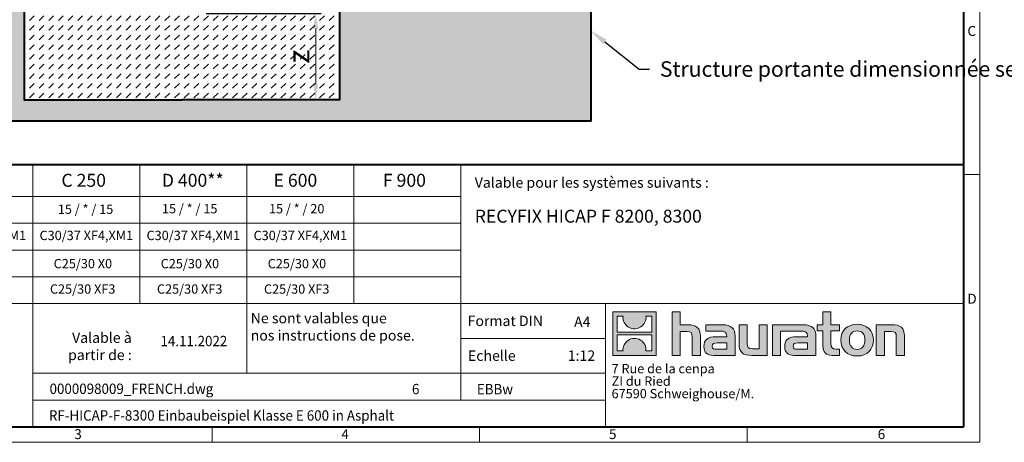
# Model space of a CAD drawing. Units: millimetres. Extents: x 0 to 11305, y 0 to 2520.
# Drawn here: x 1336 to 3621, y 0 to 980 of the extents above; entities that cross this region are included whole.
import ezdxf
from ezdxf import colors
from ezdxf.entities.mleader import LeaderData, LeaderLine
from ezdxf.math import Vec2, Vec3

# ---------------------------------------------------------------- set-up
doc = ezdxf.new("R2010")
doc.units = ezdxf.units.MM
doc.header["$LTSCALE"] = 15
doc.header["$PDSIZE"] = -1
doc.linetypes.add('DOT2', pattern=[0.635, 0, -0.635])
doc.layers.get('0').update_dxf_attribs({"lineweight": 40})
doc.layers.get('Defpoints').update_dxf_attribs({"lineweight": 40})
for name, color, linetype, lineweight in [('HAURATON_ConstructionSite_Contour', 7, 'Continuous', 40), ('HAURATON_ConstructionSite_Hatching', 8, 'Continuous', 15), ('HAURATON_Dimensioning', 1, 'Continuous', 20), ('HAURATON_Frame_LOGO', 1, 'Continuous', 20)]:
    doc.layers.add(name, color=color, linetype=linetype, lineweight=lineweight)
doc.layers.add('HAURATON_Text', color=40, linetype='Continuous')
doc.layers.add('HAURATON_Text_Macro', color=112, linetype='Continuous')
doc.styles.add('Hauraton_Platzhalter', font='arial.ttf', dxfattribs={"width": 0.948})
doc.styles.add('Hauraton_Platzhalter_Fett', font='arialbd.ttf', dxfattribs={"width": 0.948})
doc.styles.get("Standard").update_dxf_attribs({"font": 'arial.ttf'})
doc.dimstyles.new('Bem M1_10', dxfattribs={"dimscale": 10, "dimtxt": 5, "dimasz": 3.5, "dimexe": 1.25, "dimexo": 0.625, "dimgap": 0.825, "dimtad": 1, "dimtxsty": 'Hauraton_Platzhalter', "dimcen": 3.5, "dimclrd": 256, "dimclrt": 256, "dimazin": 0, "dimtfac": 1, "dimtmove": 0, "dimatfit": 3, "dimfxl": 1, "dimtfillclr": 256, "dimlwd": -1, "dimarcsym": 0})

# ---------------------------------------------------------------- blocks, each defined once
blk = doc.blocks.new('*D2')
at = {"layer": 'Defpoints', "color": 0, "transparency": 16777216}
for p in [(1762.3, 994.5), (1894.5, 794.5), (2022.5, 794.5)]:
    blk.add_point(p, dxfattribs=at)
at = {"layer": 'HAURATON_Dimensioning', "color": 0, "lineweight": -2, "transparency": 16777216}
for p, q in [((1768.5, 994.5), (2035, 994.5)), ((1900.8, 794.5), (2035, 794.5))]:
    blk.add_line(p, q, dxfattribs=at)
at = {"layer": 'HAURATON_Dimensioning', "transparency": 16777216}
blk.add_line((2022.5, 959.5), (2022.5, 829.5), dxfattribs=at)
for points in [[(2016.7, 959.5), (2028.4, 959.5), (2022.5, 994.5)], [(2016.7, 829.5), (2028.4, 829.5), (2022.5, 794.5)]]:
    blk.add_solid(points, dxfattribs=at)
at = {"layer": 'HAURATON_Dimensioning', "transparency": 16777216, "insert": (1989.3, 894.5), "char_height": 50, "attachment_point": 5, "rotation": 90, "style": 'Hauraton_Platzhalter', "bg_fill": 3, "box_fill_scale": 1.1, "bg_fill_color": 256, "bg_fill_true_color": 13158600, "bg_fill_transparency": 0}
blk.add_mtext('z', dxfattribs=at)
blk = doc.blocks.new('logo')
h = blk.add_hatch(color=256)
h.paths.add_polyline_path([(126.6, 0), (126.6, 126.6), (0, 126.6), (0, 0)], flags=0)
edge = h.paths.add_edge_path(flags=0)
edge.add_spline(control_points=[(46.2, 81.8), (56.3, 75.4), (72.5, 75.5), (82.1, 83)], knot_values=[5, 5, 5, 5, 6, 6, 6, 6], weights=[1, 1, 1, 1], degree=3, periodic=0)
edge.add_spline(control_points=[(82.1, 83), (92.2, 90), (97.6, 101.3), (96.6, 113.6)], knot_values=[6, 6, 6, 6, 7, 7, 7, 7], weights=[1, 1, 1, 1], degree=3, periodic=0)
edge.add_line((96.6, 113.6), (113.8, 113.6))
edge.add_line((113.8, 113.6), (113.8, 67.2))
edge.add_line((113.8, 67.2), (12.8, 67.2))
edge.add_line((12.8, 67.2), (12.8, 113.6))
edge.add_line((12.8, 113.6), (30, 113.6))
edge.add_spline(control_points=[(30, 113.6), (28.8, 100.5), (35.2, 88.6), (46.2, 81.8)], knot_values=[4, 4, 4, 4, 5, 5, 5, 5], weights=[1, 1, 1, 1], degree=3, periodic=0)
edge = h.paths.add_edge_path(flags=0)
edge.add_spline(control_points=[(80.4, 44.7), (70.3, 51.2), (54.1, 51.1), (44.5, 43.6)], knot_values=[5, 5, 5, 5, 6, 6, 6, 6], weights=[1, 1, 1, 1], degree=3, periodic=0)
edge.add_spline(control_points=[(44.5, 43.6), (34.3, 36.6), (29, 25.3), (30, 13)], knot_values=[6, 6, 6, 6, 7, 7, 7, 7], weights=[1, 1, 1, 1], degree=3, periodic=0)
edge.add_line((30, 13), (12.8, 13))
edge.add_line((12.8, 13), (12.8, 59.4))
edge.add_line((12.8, 59.4), (113.8, 59.4))
edge.add_line((113.8, 59.4), (113.8, 13))
edge.add_line((113.8, 13), (96.5, 13))
edge.add_spline(control_points=[(96.5, 13), (97.7, 26.1), (91.4, 38), (80.4, 44.7)], knot_values=[4, 4, 4, 4, 5, 5, 5, 5], weights=[1, 1, 1, 1], degree=3, periodic=0)
h = blk.add_hatch(color=256)
edge = h.paths.add_edge_path(flags=0)
edge.add_spline(control_points=[(215, 69.5), (227.3, 69.5), (230.7, 65.6), (230.7, 53.8)], knot_values=[6, 6, 6, 6, 7, 7, 7, 7], weights=[1, 1, 1, 1], degree=3, periodic=0)
edge.add_line((230.7, 53.8), (230.7, 0))
edge.add_line((230.7, 0), (254.4, 0))
edge.add_line((254.4, 0), (254.4, 56.5))
edge.add_spline(control_points=[(254.4, 56.5), (254.4, 79.6), (243.1, 89.1), (217.2, 89.1)], knot_values=[2, 2, 2, 2, 3, 3, 3, 3], weights=[1, 1, 1, 1], degree=3, periodic=0)
edge.add_line((217.2, 89.1), (196.2, 89.1))
edge.add_line((196.2, 89.1), (196.2, 126.6))
edge.add_line((196.2, 126.6), (172.9, 126.6))
edge.add_line((172.9, 126.6), (172.9, 0))
edge.add_line((172.9, 0), (196.2, 0))
edge.add_line((196.2, 0), (196.2, 69.5))
edge.add_line((196.2, 69.5), (215, 69.5))
h = blk.add_hatch(color=256)
edge = h.paths.add_edge_path(flags=0)
edge.add_spline(control_points=[(609.7, 27.9), (609.7, 9.6), (619.5, 0), (636.6, 0)], knot_values=[11, 11, 11, 11, 12, 12, 12, 12], weights=[1, 1, 1, 1], degree=3, periodic=0)
edge.add_line((636.6, 0), (658.1, 0))
edge.add_line((658.1, 0), (658.1, 17.8))
edge.add_line((658.1, 17.8), (648.4, 17.8))
edge.add_spline(control_points=[(648.4, 17.8), (636.4, 17.8), (633.2, 23), (633.2, 35.3)], knot_values=[7, 7, 7, 7, 8, 8, 8, 8], weights=[1, 1, 1, 1], degree=3, periodic=0)
edge.add_line((633.2, 35.3), (633.2, 71.3))
edge.add_line((633.2, 71.3), (658.1, 71.3))
edge.add_line((658.1, 71.3), (658.1, 89.1))
edge.add_line((658.1, 89.1), (633.2, 89.1))
edge.add_line((633.2, 89.1), (633.2, 126.6))
edge.add_line((633.2, 126.6), (609.7, 126.6))
edge.add_line((609.7, 126.6), (609.7, 89.1))
edge.add_line((609.7, 89.1), (593.2, 89.1))
edge.add_line((593.2, 89.1), (593.2, 71.3))
edge.add_line((593.2, 71.3), (609.7, 71.3))
edge.add_line((609.7, 71.3), (609.7, 27.9))
h = blk.add_hatch(color=256)
edge = h.paths.add_edge_path(flags=0)
edge.add_spline(control_points=[(309.7, 70.6), (324.5, 70.6), (330.9, 67.6), (330.9, 56.3)], knot_values=[7, 7, 7, 7, 8, 8, 8, 8], weights=[1, 1, 1, 1], degree=3, periodic=0)
edge.add_line((330.9, 56.3), (330.9, 54.1))
edge.add_line((330.9, 54.1), (300, 54.1))
edge.add_spline(control_points=[(300, 54.1), (275.2, 54.1), (264.5, 46.3), (264.5, 25.7)], knot_values=[4, 4, 4, 4, 5, 5, 5, 5], weights=[1, 1, 1, 1], degree=3, periodic=0)
edge.add_spline(control_points=[(264.5, 25.7), (264.5, 9.3), (274.3, 0), (292.1, 0)], knot_values=[3, 3, 3, 3, 4, 4, 4, 4], weights=[1, 1, 1, 1], degree=3, periodic=0)
edge.add_line((292.1, 0), (355.3, 0))
edge.add_line((355.3, 0), (355.3, 55.8))
edge.add_spline(control_points=[(355.3, 55.8), (355.3, 77.7), (342.9, 89.1), (318.6, 89.1)], knot_values=[0, 0, 0, 0, 1, 1, 1, 1], weights=[1, 1, 1, 1], degree=3, periodic=0)
edge.add_line((318.6, 89.1), (270.5, 89.1))
edge.add_line((270.5, 89.1), (270.5, 70.6))
edge.add_line((270.5, 70.6), (309.7, 70.6))
edge = h.paths.add_edge_path(flags=0)
edge.add_spline(control_points=[(301.7, 17.9), (293.1, 17.9), (288.9, 18.9), (288.9, 26.4)], knot_values=[3, 3, 3, 3, 4, 4, 4, 4], weights=[1, 1, 1, 1], degree=3, periodic=0)
edge.add_spline(control_points=[(288.9, 26.4), (288.9, 34.3), (293.4, 36.3), (303.4, 36.3)], knot_values=[2, 2, 2, 2, 3, 3, 3, 3], weights=[1, 1, 1, 1], degree=3, periodic=0)
edge.add_line((303.4, 36.3), (331.1, 36.3))
edge.add_line((331.1, 36.3), (331.1, 17.9))
edge.add_line((331.1, 17.9), (301.7, 17.9))
h = blk.add_hatch(color=256)
edge = h.paths.add_edge_path(flags=0)
edge.add_spline(control_points=[(405.7, 19.6), (393.3, 19.6), (390.3, 22.6), (390.3, 34.5)], knot_values=[4, 4, 4, 4, 5, 5, 5, 5], weights=[1, 1, 1, 1], degree=3, periodic=0)
edge.add_line((390.3, 34.5), (390.3, 89.1))
edge.add_line((390.3, 89.1), (366.8, 89.1))
edge.add_line((366.8, 89.1), (366.8, 32.6))
edge.add_spline(control_points=[(366.8, 32.6), (366.8, 9.3), (378.3, 0), (403.8, 0)], knot_values=[0, 0, 0, 0, 1, 1, 1, 1], weights=[1, 1, 1, 1], degree=3, periodic=0)
edge.add_line((403.8, 0), (448.1, 0))
edge.add_line((448.1, 0), (448.1, 89.1))
edge.add_line((448.1, 89.1), (424.6, 89.1))
edge.add_line((424.6, 89.1), (424.6, 19.6))
edge.add_line((424.6, 19.6), (405.7, 19.6))
h = blk.add_hatch(color=256)
edge = h.paths.add_edge_path(flags=0)
edge.add_line((589.8, 0), (589.8, 55.8))
edge.add_spline(control_points=[(589.8, 55.8), (589.8, 77.7), (577.4, 89.1), (553.1, 89.1)], knot_values=[16, 16, 16, 16, 17, 17, 17, 17], weights=[1, 1, 1, 1], degree=3, periodic=0)
edge.add_line((553.1, 89.1), (474.8, 89.1))
edge.add_line((474.8, 89.1), (473.7, 89.1))
edge.add_line((473.7, 89.1), (463.2, 89.1))
edge.add_line((463.2, 89.1), (463.2, 0))
edge.add_line((463.2, 0), (486.7, 0))
edge.add_line((486.7, 0), (486.7, 70.6))
edge.add_line((486.7, 70.6), (505.4, 70.6))
edge.add_line((505.4, 70.6), (505.4, 70.6))
edge.add_line((505.4, 70.6), (544.1, 70.6))
edge.add_spline(control_points=[(544.1, 70.6), (559, 70.6), (565.4, 67.6), (565.4, 56.3)], knot_values=[9, 9, 9, 9, 10, 10, 10, 10], weights=[1, 1, 1, 1], degree=3, periodic=0)
edge.add_line((565.4, 56.3), (565.4, 54.1))
edge.add_line((565.4, 54.1), (534.5, 54.1))
edge.add_spline(control_points=[(534.5, 54.1), (509.7, 54.1), (499, 46.3), (499, 25.7)], knot_values=[12, 12, 12, 12, 13, 13, 13, 13], weights=[1, 1, 1, 1], degree=3, periodic=0)
edge.add_spline(control_points=[(499, 25.7), (499, 9.3), (508.8, 0), (526.6, 0)], knot_values=[13, 13, 13, 13, 14, 14, 14, 14], weights=[1, 1, 1, 1], degree=3, periodic=0)
edge.add_line((526.6, 0), (589.8, 0))
edge = h.paths.add_edge_path(flags=0)
edge.add_spline(control_points=[(536.2, 17.9), (527.6, 17.9), (523.3, 18.9), (523.3, 26.4)], knot_values=[1, 1, 1, 1, 2, 2, 2, 2], weights=[1, 1, 1, 1], degree=3, periodic=0)
edge.add_spline(control_points=[(523.3, 26.4), (523.3, 34.3), (527.9, 36.3), (537.9, 36.3)], knot_values=[2, 2, 2, 2, 3, 3, 3, 3], weights=[1, 1, 1, 1], degree=3, periodic=0)
edge.add_line((537.9, 36.3), (565.6, 36.3))
edge.add_line((565.6, 36.3), (565.6, 17.9))
edge.add_line((565.6, 17.9), (536.2, 17.9))
h = blk.add_hatch(color=256)
edge = h.paths.add_edge_path(flags=0)
edge.add_spline(control_points=[(709.1, 90.6), (680, 90.6), (661.8, 72.2), (661.8, 44.5), (661.8, 16.9), (680, -1.5), (709.1, -1.5)], knot_values=[0, 0, 0, 0, 1, 1, 1, 2, 2, 2, 2], weights=[1, 1, 1, 1, 1, 1, 1], degree=3, periodic=0)
edge.add_spline(control_points=[(709.1, -1.5), (738.4, -1.5), (756.3, 16.9), (756.3, 44.5), (756.3, 72.2), (738, 90.6), (709.1, 90.6)], knot_values=[2, 2, 2, 2, 3, 3, 3, 4, 4, 4, 4], weights=[1, 1, 1, 1, 1, 1, 1], degree=3, periodic=0)
edge = h.paths.add_edge_path(flags=0)
edge.add_spline(control_points=[(709, 71.3), (723, 71.3), (731.6, 61.7), (731.6, 44.5), (731.6, 27.2), (722.8, 17.6), (709, 17.6)], knot_values=[0, 0, 0, 0, 1, 1, 1, 2, 2, 2, 2], weights=[1, 1, 1, 1, 1, 1, 1], degree=3, periodic=0)
edge.add_spline(control_points=[(709, 17.6), (695.1, 17.6), (686.5, 27.2), (686.5, 44.5), (686.5, 61.7), (695.3, 71.3), (709, 71.3)], knot_values=[2, 2, 2, 2, 3, 3, 3, 4, 4, 4, 4], weights=[1, 1, 1, 1, 1, 1, 1], degree=3, periodic=0)
h = blk.add_hatch(color=256)
edge = h.paths.add_edge_path(flags=0)
edge.add_spline(control_points=[(807, 69.5), (820.4, 69.5), (822.6, 65.9), (822.6, 53.6)], knot_values=[4, 4, 4, 4, 5, 5, 5, 5], weights=[1, 1, 1, 1], degree=3, periodic=0)
edge.add_line((822.6, 53.6), (822.6, 0))
edge.add_line((822.6, 0), (846.1, 0))
edge.add_line((846.1, 0), (846.1, 56.5))
edge.add_spline(control_points=[(846.1, 56.5), (846.1, 80.1), (835.3, 89.1), (808.9, 89.1)], knot_values=[0, 0, 0, 0, 1, 1, 1, 1], weights=[1, 1, 1, 1], degree=3, periodic=0)
edge.add_line((808.9, 89.1), (764.6, 89.1))
edge.add_line((764.6, 89.1), (764.6, 0))
edge.add_line((764.6, 0), (788.1, 0))
edge.add_line((788.1, 0), (788.1, 69.5))
edge.add_line((788.1, 69.5), (807, 69.5))
at = {"linetype": 'Continuous'}
for p, q in [((0, 0), (0, 126.6)), ((0, 126.6), (126.6, 126.6)), ((126.6, 126.6), (126.6, 0)), ((172.9, 0), (172.9, 126.6)), ((172.9, 126.6), (196.2, 126.6)), ((196.2, 126.6), (196.2, 89.1)), ((609.7, 89.1), (609.7, 126.6)), ((609.7, 126.6), (633.2, 126.6)), ((633.2, 126.6), (633.2, 89.1)), ((12.8, 67.2), (12.8, 113.6)), ((12.8, 113.6), (30, 113.6)), ((96.6, 113.6), (113.8, 113.6)), ((113.8, 113.6), (113.8, 67.2)), ((196.2, 89.1), (217.2, 89.1)), ((270.5, 70.6), (270.5, 89.1)), ((270.5, 89.1), (318.6, 89.1)), ((366.8, 32.6), (366.8, 89.1)), ((366.8, 89.1), (390.3, 89.1)), ((390.3, 89.1), (390.3, 34.5)), ((424.6, 19.6), (424.6, 89.1)), ((424.6, 89.1), (448.1, 89.1)), ((448.1, 89.1), (448.1, 0)), ((473.7, 89.1), (463.2, 89.1)), ((463.2, 89.1), (463.2, 0)), ((474.8, 89.1), (473.7, 89.1)), ((553.1, 89.1), (474.8, 89.1)), ((593.2, 71.3), (593.2, 89.1)), ((593.2, 89.1), (609.7, 89.1)), ((633.2, 89.1), (658.1, 89.1)), ((658.1, 89.1), (658.1, 71.3)), ((764.6, 0), (764.6, 89.1)), ((764.6, 89.1), (808.9, 89.1)), ((113.8, 67.2), (12.8, 67.2)), ((12.8, 13), (12.8, 59.4)), ((12.8, 59.4), (113.8, 59.4)), ((113.8, 59.4), (113.8, 13)), ((215, 69.5), (196.2, 69.5)), ((196.2, 69.5), (196.2, 0)), ((309.7, 70.6), (270.5, 70.6)), ((486.7, 0), (486.7, 70.6)), ((486.7, 70.6), (505.4, 70.6)), ((505.4, 70.6), (505.4, 70.6)), ((505.4, 70.6), (544.1, 70.6)), ((609.7, 71.3), (593.2, 71.3)), ((609.7, 27.9), (609.7, 71.3)), ((658.1, 71.3), (633.2, 71.3)), ((633.2, 71.3), (633.2, 35.3)), ((807, 69.5), (788.1, 69.5)), ((788.1, 69.5), (788.1, 0)), ((230.7, 0), (230.7, 53.8)), ((254.4, 56.5), (254.4, 0)), ((300, 54.1), (330.9, 54.1)), ((331.1, 36.3), (303.4, 36.3)), ((331.1, 17.9), (331.1, 36.3)), ((355.3, 55.8), (355.3, 0)), ((565.4, 54.1), (534.5, 54.1)), ((537.9, 36.3), (565.6, 36.3)), ((565.6, 36.3), (565.6, 17.9)), ((589.8, 0), (589.8, 55.8)), ((822.6, 0), (822.6, 53.6)), ((846.1, 56.5), (846.1, 0)), ((126.6, 0), (0, 0)), ((30, 13), (12.8, 13)), ((113.8, 13), (96.5, 13)), ((301.7, 17.9), (331.1, 17.9)), ((405.7, 19.6), (424.6, 19.6)), ((565.6, 17.9), (536.2, 17.9)), ((648.4, 17.8), (658.1, 17.8)), ((658.1, 17.8), (658.1, 0)), ((196.2, 0), (172.9, 0)), ((254.4, 0), (230.7, 0)), ((355.3, 0), (292.1, 0)), ((448.1, 0), (403.8, 0)), ((463.2, 0), (486.7, 0)), ((526.6, 0), (589.8, 0)), ((658.1, 0), (636.6, 0)), ((788.1, 0), (764.6, 0)), ((846.1, 0), (822.6, 0))]:
    blk.add_line(p, q, dxfattribs=at)
for points in [[(30, 113.6), (28.8, 100.5), (35.2, 88.6), (46.2, 81.8)], [(30, 113.6), (28.8, 100.5), (35.2, 88.6), (46.2, 81.8)], [(82.1, 83), (92.2, 90), (97.6, 101.3), (96.6, 113.6)], [(82.1, 83), (92.2, 90), (97.6, 101.3), (96.6, 113.6)], [(217.2, 89.1), (243.1, 89.1), (254.4, 79.6), (254.4, 56.5)], [(217.2, 89.1), (243.1, 89.1), (254.4, 79.6), (254.4, 56.5)], [(318.6, 89.1), (342.9, 89.1), (355.3, 77.7), (355.3, 55.8)], [(318.6, 89.1), (342.9, 89.1), (355.3, 77.7), (355.3, 55.8)], [(589.8, 55.8), (589.8, 77.7), (577.4, 89.1), (553.1, 89.1)], [(589.8, 55.8), (589.8, 77.7), (577.4, 89.1), (553.1, 89.1)], [(661.8, 44.5), (661.8, 72.2), (680, 90.6), (709.1, 90.6)], [(709.1, 90.6), (738, 90.6), (756.3, 72.2), (756.3, 44.5)], [(808.9, 89.1), (835.3, 89.1), (846.1, 80.1), (846.1, 56.5)], [(808.9, 89.1), (835.3, 89.1), (846.1, 80.1), (846.1, 56.5)], [(46.2, 81.8), (56.3, 75.4), (72.5, 75.5), (82.1, 83)], [(46.2, 81.8), (56.3, 75.4), (72.5, 75.5), (82.1, 83)], [(230.7, 53.8), (230.7, 65.6), (227.3, 69.5), (215, 69.5)], [(230.7, 53.8), (230.7, 65.6), (227.3, 69.5), (215, 69.5)], [(330.9, 56.3), (330.9, 67.6), (324.5, 70.6), (309.7, 70.6)], [(330.9, 56.3), (330.9, 67.6), (324.5, 70.6), (309.7, 70.6)], [(544.1, 70.6), (559, 70.6), (565.4, 67.6), (565.4, 56.3)], [(544.1, 70.6), (559, 70.6), (565.4, 67.6), (565.4, 56.3)], [(709, 71.3), (695.3, 71.3), (686.5, 61.7), (686.5, 44.5)], [(731.6, 44.5), (731.6, 61.7), (723, 71.3), (709, 71.3)], [(822.6, 53.6), (822.6, 65.9), (820.4, 69.5), (807, 69.5)], [(822.6, 53.6), (822.6, 65.9), (820.4, 69.5), (807, 69.5)], [(44.5, 43.6), (34.3, 36.6), (29, 25.3), (30, 13)], [(44.5, 43.6), (34.3, 36.6), (29, 25.3), (30, 13)], [(80.4, 44.7), (70.3, 51.2), (54.1, 51.1), (44.5, 43.6)], [(80.4, 44.7), (70.3, 51.2), (54.1, 51.1), (44.5, 43.6)], [(96.5, 13), (97.7, 26.1), (91.4, 38), (80.4, 44.7)], [(96.5, 13), (97.7, 26.1), (91.4, 38), (80.4, 44.7)], [(264.5, 25.7), (264.5, 46.3), (275.2, 54.1), (300, 54.1)], [(264.5, 25.7), (264.5, 46.3), (275.2, 54.1), (300, 54.1)], [(303.4, 36.3), (293.4, 36.3), (288.9, 34.3), (288.9, 26.4)], [(303.4, 36.3), (293.4, 36.3), (288.9, 34.3), (288.9, 26.4)], [(330.9, 54.1), (330.9, 54.9), (330.9, 55.6), (330.9, 56.3)], [(403.8, 0), (378.3, 0), (366.8, 9.3), (366.8, 32.6)], [(403.8, 0), (378.3, 0), (366.8, 9.3), (366.8, 32.6)], [(390.3, 34.5), (390.3, 22.6), (393.3, 19.6), (405.7, 19.6)], [(390.3, 34.5), (390.3, 22.6), (393.3, 19.6), (405.7, 19.6)], [(534.5, 54.1), (509.7, 54.1), (499, 46.3), (499, 25.7)], [(534.5, 54.1), (509.7, 54.1), (499, 46.3), (499, 25.7)], [(523.3, 26.4), (523.3, 34.3), (527.9, 36.3), (537.9, 36.3)], [(523.3, 26.4), (523.3, 34.3), (527.9, 36.3), (537.9, 36.3)], [(565.4, 56.3), (565.4, 55.6), (565.4, 54.9), (565.4, 54.1)], [(633.2, 35.3), (633.2, 23), (636.4, 17.8), (648.4, 17.8)], [(633.2, 35.3), (633.2, 23), (636.4, 17.8), (648.4, 17.8)], [(709.1, -1.5), (680, -1.5), (661.8, 16.9), (661.8, 44.5)], [(686.5, 44.5), (686.5, 27.2), (695.1, 17.6), (709, 17.6)], [(709, 17.6), (722.8, 17.6), (731.6, 27.2), (731.6, 44.5)], [(756.3, 44.5), (756.3, 16.9), (738.4, -1.5), (709.1, -1.5)], [(292.1, 0), (274.3, 0), (264.5, 9.3), (264.5, 25.7)], [(292.1, 0), (274.3, 0), (264.5, 9.3), (264.5, 25.7)], [(288.9, 26.4), (288.9, 18.9), (293.1, 17.9), (301.7, 17.9)], [(288.9, 26.4), (288.9, 18.9), (293.1, 17.9), (301.7, 17.9)], [(499, 25.7), (499, 9.3), (508.8, 0), (526.6, 0)], [(499, 25.7), (499, 9.3), (508.8, 0), (526.6, 0)], [(536.2, 17.9), (527.6, 17.9), (523.3, 18.9), (523.3, 26.4)], [(536.2, 17.9), (527.6, 17.9), (523.3, 18.9), (523.3, 26.4)], [(636.6, 0), (619.5, 0), (609.7, 9.6), (609.7, 27.9)], [(636.6, 0), (619.5, 0), (609.7, 9.6), (609.7, 27.9)]]:
    blk.add_open_spline(points, degree=3, dxfattribs=at)
for points, knots in [([(709.1, -1.5), (680, -1.5), (661.8, 16.9), (661.8, 44.5), (661.8, 72.2), (680, 90.6), (709.1, 90.6)], [0, 0, 0, 0, 1, 1, 1, 2, 2, 2, 2]), ([(709.1, 90.6), (738, 90.6), (756.3, 72.2), (756.3, 44.5), (756.3, 16.9), (738.4, -1.5), (709.1, -1.5)], [2, 2, 2, 2, 3, 3, 3, 4, 4, 4, 4]), ([(709, 71.3), (695.3, 71.3), (686.5, 61.7), (686.5, 44.5), (686.5, 27.2), (695.1, 17.6), (709, 17.6)], [2, 2, 2, 2, 3, 3, 3, 4, 4, 4, 4]), ([(709, 17.6), (722.8, 17.6), (731.6, 27.2), (731.6, 44.5), (731.6, 61.7), (723, 71.3), (709, 71.3)], [0, 0, 0, 0, 1, 1, 1, 2, 2, 2, 2])]:
    blk.add_open_spline(points, degree=3, knots=knots, dxfattribs=at)
blk = doc.blocks.new('WBLOCK_FrameLogo_M15zu1')
at = {"linetype": 'Continuous'}
for p, q in [((4455, 760.6), (4455, 3149.5)), ((1707.5, 805.6), (1707.5, 45)), ((2017.9, 805.6), (2017.9, 402)), ((2328.4, 805.6), (2328.4, 200.2)), ((2638.9, 805.6), (2638.9, 402)), ((2949.3, 805.6), (2949.3, 122.6)), ((4455, 776.1), (4408.4, 776.1)), ((4455, 760.6), (4455, 0)), ((46.6, 712.5), (2949.3, 712.5)), ((46.6, 634.9), (2949.3, 634.9)), ((429.4, 557.2), (2949.3, 557.2)), ((429.4, 479.6), (2949.3, 479.6)), ((46.6, 402), (4408.4, 402)), ((3368.4, 402), (3368.4, 45)), ((2949.3, 301.1), (3368.4, 301.1)), ((1707.5, 200.2), (3368.4, 200.2)), ((1707.5, 122.6), (3368.4, 122.6)), ((2227.5, 46.6), (2227.5, 0)), ((3003.6, 46.6), (3003.6, 0)), ((3779.8, 0), (3779.8, 46.6)), ((0, 0), (4455, 0))]:
    blk.add_line(p, q, dxfattribs=at)
at = {"linetype": 'Continuous', "lineweight": 40}
for p, q in [((4408.4, 45), (4408.4, 3103)), ((46.6, 805.6), (4408.4, 805.6)), ((46.6, 45), (4408.4, 45))]:
    blk.add_line(p, q, dxfattribs=at)
blk.add_blockref('logo', (3389.6, 251.8))
at = {"char_height": 28.7, "attachment_point": 1, "style": 'Hauraton_Platzhalter'}
for s, insert in [('C', (4418.6, 1206.7)), ('D', (4418.6, 430.6)), ('3', (1827.8, 38)), ('4', (2602.6, 38)), ('5', (3378.8, 38)), ('6', (4158.4, 38))]:
    blk.add_mtext(s, dxfattribs=dict(at, insert=insert))
blk = doc.blocks.new('ZKOPF')
at = {"style": 'Hauraton_Platzhalter', "width": 0.948}
for tag, p in [('DATEINAME', (24.27, 11.8)), ('ZEICHNUNGSTYP', (54.03, 11.73)), ('BEZEICHNUNG', (24.15, 6.64))]:
    blk.add_attdef(tag, p, '', height=2, dxfattribs=at)

msp = doc.modelspace()

# ---------------------------------------------------------------- hatches: boundary and pattern name
at = {"layer": 'HAURATON_ConstructionSite_Hatching'}
h = msp.add_hatch(dxfattribs=at)
h.set_pattern_fill('AR-CONC', color=256, scale=0.4, angle=90)
h.set_pattern_definition([(140, (553.224, 1157.82), (6.3756, 72.8739), [7.62, -83.82]), (85, (553.224, 1157.82), (-76.4227, -14.0974), [6.096, -67.0562]), (190.4514, (553.755, 1163.89), (-70.047, 58.7765), [6.476, -71.236]), (136.184, (532.9, 1157.82), (16.817, 108.4316), [11.43, -125.73]), (186.6356, (534.31, 1166.85), (-98.9704, 94.9617), [9.714, -106.854]), (81.184, (532.9, 1157.82), (-98.9704, 94.9617), [9.144, -100.584]), (111, (537.984, 1167.98), (40.906, 60.6458), [7.62, -83.82]), (56, (537.984, 1167.98), (-73.6752, 24.7208), [6.096, -67.056]), (161.4514, (541.39, 1173.03), (-32.769, 85.3666), [6.476, -71.236]), (127.5, (553.224, 1157.818), (-33.82202, 1.23544), [0, -66.2432, 0, -68.072, 0, -67.31]), (97.5, (553.224, 1157.818), (-40.07223, 26.72787), [0, -38.8112, 0, -64.7192, 0, -25.654]), (57.5, (553.224, 1135.16), (2.2915, 54.23624), [0, -25.4, 0, -79.248, 0, -105.156]), (47.5, (553.224, 1125), (-10.1706, 59.2517), [0, -33.02, 0, -52.6288, 0, -74.676])])
h.paths.add_polyline_path([(1345.534, 1789.478), (761.534, 1789.478), (761.534, 744.478), (1711.534, 744.478), (2661.534, 744.478), (2661.534, 1789.478), (2077.534, 1789.478), (2077.534, 1279.483), (2077.534, 794.478), (1711.534, 794.478), (1345.534, 794.478)])
h = msp.add_hatch(dxfattribs=at)
h.set_pattern_fill('DASH', color=256, scale=5, angle=45)
h.set_pattern_definition([(45, (684.513, 1157.818), (0, 22.45064), [15.875, -15.875])])
h.paths.add_polyline_path([(1711.534, 794.478), (2077.534, 794.478), (2077.534, 1094.478), (1901.407, 1094.478), (1900.534, 994.478), (1814.034, 994.478), (1809.556, 994.478), (1762.284, 994.478), (1758.284, 994.478), (1713.179, 994.478), (1709.889, 994.478), (1664.784, 994.478), (1660.784, 994.478), (1613.512, 994.478), (1609.034, 994.478), (1522.534, 994.478), (1521.659, 1094.77), (1345.534, 1094.478), (1345.534, 794.478)])
h.paths.add_polyline_path([(2041.597, 865.488), (2041.597, 923.597), (1938.562, 923.597), (1938.562, 865.488)], flags=24)

# ---------------------------------------------------------------- linework, layer by layer
at = {"layer": 'HAURATON_ConstructionSite_Contour'}
for points in [[(2661.534, 744.478), (761.534, 744.478), (761.534, 2039.478)], [(1688.184, 2043.53), (1682.237, 2049.478), (1350.534, 2049.478), (1345.534, 2044.478), (1345.534, 794.478), (1711.534, 794.478)], [(2661.534, 744.478), (2661.534, 2039.478)]]:
    msp.add_lwpolyline(points, dxfattribs=at)

# ---------------------------------------------------------------- block references
at = {"layer": 'HAURATON_Text'}
ref = msp.add_blockref('ZKOPF', (1113.585, -29.487), dxfattribs=dict(at, xscale=12, yscale=12, zscale=12))
ref.add_attrib('ZEICHNUNGSTYP', 'EBBw', (2396.434, 111.214), dxfattribs={"layer": '0', "height": 24, "style": 'Hauraton_Platzhalter', "width": 0.948})
ref.add_attrib('BEZEICHNUNG', 'RF-HICAP-F-8300 Einbaubeispiel Klasse E 600 in Asphalt', (1403.389, 50.25), dxfattribs={"layer": '0', "height": 24, "style": 'Hauraton_Platzhalter', "width": 0.948})
ref.add_attrib('DATEINAME', '0000098009_FRENCH.dwg', (1404.871, 112.133), dxfattribs={"layer": '0', "height": 24, "style": 'Hauraton_Platzhalter', "width": 0.948})
ref.add_attrib('DATUM', '14.11.2022', (1662.236, 222.813), dxfattribs={"layer": '0', "height": 24, "style": 'Hauraton_Platzhalter', "width": 0.948})
ref.add_attrib('ACTVERS', '6', (2245.814, 111.492), dxfattribs={"layer": '0', "height": 24, "style": 'Hauraton_Platzhalter', "width": 0.948})

# ---------------------------------------------------------------- texts
at = {"layer": 'HAURATON_Text', "char_height": 30, "attachment_point": 2, "style": 'Hauraton_Platzhalter_Fett'}
for s, insert in [('C 250', (1484.031, 622.665)), ('C 250', (1484.031, 622.665)), ('D 400**', (1737.241, 622.665)), ('D 400**', (1737.241, 622.665)), ('E 600', (1975.384, 622.665)), ('F 900', (2228.363, 622.665))]:
    msp.add_mtext(s, dxfattribs=dict(at, insert=insert))
at = {"layer": 'HAURATON_Text', "linetype": 'Continuous', "lineweight": 0, "insert": (2391.564, 539.428), "char_height": 30, "width": 1120.01644, "attachment_point": 1, "style": 'Hauraton_Platzhalter_Fett'}
msp.add_mtext('RECYFIX HICAP F 8200, 8300', dxfattribs=at)
at = {"layer": 'HAURATON_Text', "linetype": 'Continuous', "lineweight": 0, "char_height": 24, "style": 'Hauraton_Platzhalter'}
for s, insert, attachment_point in [('A4', (2622.102, 291.566), 1), ('1:12', (2639.197, 212.914), 2)]:
    msp.add_mtext(s, dxfattribs=dict(at, insert=insert, attachment_point=attachment_point))
at = {"layer": 'HAURATON_Text_Macro', "linetype": 'Continuous', "lineweight": 0, "char_height": 24, "attachment_point": 1, "style": 'Hauraton_Platzhalter'}
for s, insert, width in [('Valable pour les systèmes suivants :', (2391.564, 614.392), 1113.88334), ('\\pxqr;Valable à partir de :', (1375.393, 254.648), 220.13058), ('Echelle', (2375.835, 212.913), 275.34191)]:
    msp.add_mtext(s, dxfattribs=dict(at, insert=insert, width=width))
at = {"layer": 'HAURATON_Text_Macro', "char_height": 21.6, "attachment_point": 2, "style": 'Hauraton_Platzhalter'}
for s, insert in [('15 / * / 15', (1488.397, 551.414)), ('15 / * / 15', (1730.041, 552.552)), ('15 / * / 20', (1978.403, 552.552))]:
    msp.add_mtext(s, dxfattribs=dict(at, insert=insert))
at = {"layer": 'HAURATON_Text_Macro', "linetype": 'Continuous', "lineweight": 0, "style": 'Hauraton_Platzhalter'}
for s, insert, char_height, attachment_point in [('C30/37 XF4,XM1', (1241.831, 490.57), 21.6, 2), ('C30/37 XF4,XM1', (1490.193, 490.57), 21.6, 2), ('C30/37 XF4,XM1', (1738.555, 490.57), 21.6, 2), ('C30/37 XF4,XM1', (1986.918, 490.57), 21.6, 2), ('C25/30 X0', (1482.214, 425.213), 21.6, 2), ('C25/30 X0', (1730.576, 425.213), 21.6, 2), ('C25/30 X0', (1978.938, 425.213), 21.6, 2), ('C25/30 XF3', (1481.679, 366.28), 21.6, 2), ('C25/30 XF3', (1730.041, 366.28), 21.6, 2), ('C25/30 XF3', (1978.403, 366.28), 21.6, 2), ('Ne sont valables que\\Pnos instructions de pose.', (1871.647, 299.924), 24, 1), ('Format DIN', (2375.107, 293.63), 24, 1)]:
    msp.add_mtext(s, dxfattribs=dict(at, insert=insert, char_height=char_height, attachment_point=attachment_point))
at = {"layer": 'HAURATON_Text_Macro', "linetype": 'DOT2', "insert": (2709.128, 181.572), "char_height": 21.6, "width": 388.65801, "attachment_point": 1, "line_spacing_factor": 0.803888, "style": 'Hauraton_Platzhalter'}
msp.add_mtext('7 Rue de la cenpa\\PZI du Ried\\P67590 Schweighouse/M.', dxfattribs=at)

# ---------------------------------------------------------------- leaders
at = {"layer": 'HAURATON_Text_Macro'}
ml = msp.add_multileader_mtext('Standard', dxfattribs=at)
ml.set_content('Structure portante dimensionnée selon norme', color=256)
ml.set_leader_properties()
ml.build(insert=Vec2(0, 0))
ml.multileader.update_dxf_attribs({"dogleg_length": 2, "arrow_head_size": 42, "scale": 12})
ctx = ml.context
ctx.base_point, ctx.scale, ctx.char_height, ctx.arrow_head_size, ctx.landing_gap_size, ctx.plane_origin = Vec3(2797.266, 865.477), 12, 36, 42, 24, Vec3(2616.624, 954.733)
notes = []
notes.append((ctx, [(0, (1, 1, 0), (2773.266, 865.477), (1, 0), 24, [(0, [(2660.624, 954.733)], 0, [])])]))
ctx.mtext.insert, ctx.mtext.width, ctx.mtext.flow_direction = Vec3(2821.266, 883.771), 707.00126, 5
for ctx, leaders in notes:
    for number, flags, end, landing, length, lines in leaders:
        leader = LeaderData()
        leader.index, (leader.has_last_leader_line, leader.has_dogleg_vector, leader.attachment_direction) = number, flags
        leader.last_leader_point, leader.dogleg_vector, leader.dogleg_length = Vec3(end), Vec3(landing), length
        for number, points, colour, breaks in lines:
            line = LeaderLine()
            line.index, line.vertices, line.color, line.breaks = number, Vec3.list(points), colors.encode_raw_color(colour), breaks
            leader.lines.append(line)
        ctx.leaders.append(leader)

# ---------------------------------------------------------------- next in the draw order: dimensions: what is measured, and where the dimension line sits
at = {"layer": 'HAURATON_Dimensioning'}
dim = msp.add_linear_dim(base=(2022.545, 794.478), p1=(1762.284, 994.478), p2=(1894.534, 794.478), angle=90, text='z', dimstyle='Bem M1_10', override={"dimtfill": 1}, dxfattribs=at)
dim.commit()
dim.dimension.update_dxf_attribs({"geometry": '*D2', "text_midpoint": (2022.545, 894.478), "dimtype": 128})

# ---------------------------------------------------------------- next in the draw order: linework, layer by layer
at = {"layer": 'HAURATON_ConstructionSite_Contour'}
msp.add_lwpolyline([(2077.534, 1279.483), (2077.534, 794.478), (1711.534, 794.478)], dxfattribs=at)

# ---------------------------------------------------------------- next in the draw order: block references
at = {"layer": 'HAURATON_Frame_LOGO', "xscale": 0.8000000004000001, "yscale": 0.8000000004000001, "zscale": 0.8000000004000001}
msp.add_blockref('WBLOCK_FrameLogo_M15zu1', (0, 0), dxfattribs=at)

doc.saveas('drawing.dxf')
